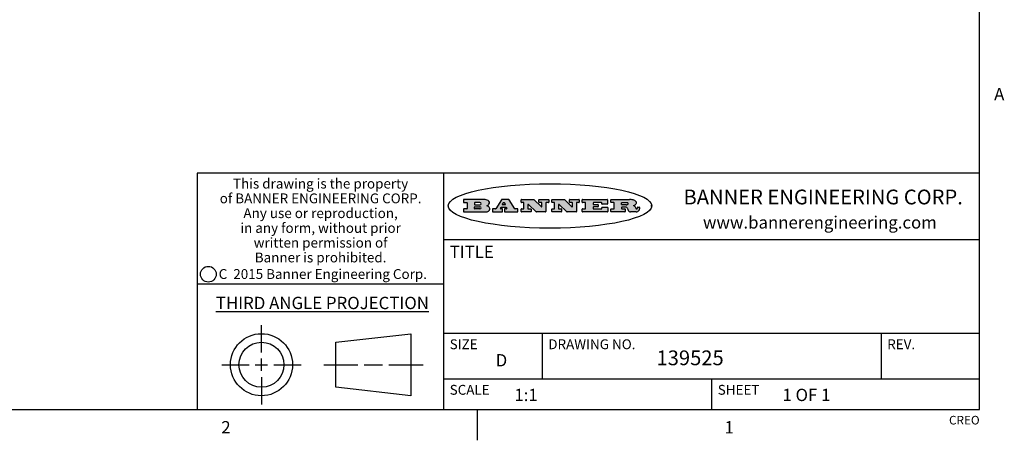
# Model space of a CAD drawing. Units: inches. Extents: x 0.5 to 33.6, y 0.5 to 21.6.
# Drawn here: x 25.6 to 33.6, y 0.5 to 3.9 of the extents above; entities that cross this region are included whole.
import ezdxf

# ---------------------------------------------------------------- set-up
doc = ezdxf.new("R2010")
doc.units = ezdxf.units.IN
doc.header["$LTSCALE"] = 1.87
doc.header["$MEASUREMENT"] = 0
doc.layers.get('0').update_dxf_attribs({"linetype": 'CONTINUOUS'})
doc.styles.add('TEXTSTYLE_2', font='txt', dxfattribs={"width": 0.8})
doc.styles.add('TEXTSTYLE_3', font='txt', dxfattribs={"width": 0.9})
doc.styles.add('TEXTSTYLE_4', font='txt', dxfattribs={"width": 0.85})
doc.styles.add('TEXTSTYLE_5', font='txt', dxfattribs={"width": 0.75})

msp = doc.modelspace()

# ---------------------------------------------------------------- hatches: boundary and pattern name
at = {"linetype": 'CONTINUOUS'}
h = msp.add_hatch(color=7, dxfattribs=at)
edge = h.paths.add_edge_path()
edge.add_arc((30.5195674723, 2.3254494505), 0.0173408616, 592.4713476722, 627.3381899440001, ccw=False)
edge.add_arc((30.5226660372, 2.3312997545), 0.0238935861, 569.8247607259, 595.1255079366999, ccw=False)
edge.add_arc((30.5425475033, 2.3381486337), 0.044722495, 555.531588407, 564.7624440448, ccw=False)
edge.add_line((30.4994581408, 2.3261733089), (30.4976541398, 2.3322423123))
edge.add_arc((30.4592749426, 2.3224452318), 0.0396099176, 14.3201081283, 22.4984722084)
edge.add_arc((30.4820412509, 2.3314168585), 0.0151491919, 24.098260853, 63.0369451818)
edge.add_arc((30.4779865962, 2.323137238), 0.0243676582, 63.3666028271, 90.3937697637)
edge.add_line((30.4778191288, 2.3475043207), (30.4502121135, 2.3475043207))
edge.add_arc((30.4502121117, 2.3450293212), 0.0024749995, 89.9999571958, 180.0000428044)
edge.add_line((30.4477371122, 2.3450293194), (30.4477371122, 2.335330314))
edge.add_arc((30.4502121117, 2.3353303121), 0.0024749995, 179.9999571957, 270.0000428043)
edge.add_line((30.4502121135, 2.3328553126), (30.4748711272, 2.3328553126))
edge.add_arc((30.4748711291, 2.3303803131), 0.0024749995, 359.9999571957, 450.0000428042, ccw=False)
edge.add_line((30.4773461286, 2.3303803112), (30.4773461286, 2.3106023003))
edge.add_arc((30.4748711291, 2.3106022984), 0.0024749995, 269.9999571958, 360.0000428044, ccw=False)
edge.add_line((30.4748711272, 2.3081272989), (30.3613000642, 2.3081272989))
edge.add_arc((30.3613000624, 2.3106022984), 0.0024749995, 539.9999571957001, 630.0000428042999, ccw=False)
edge.add_line((30.3588250629, 2.3106023003), (30.3588250629, 2.3304023112))
edge.add_arc((30.3613000624, 2.3304023131), 0.0024749995, 449.9999571956, 540.0000428042, ccw=False)
edge.add_line((30.3613000642, 2.3328773126), (30.3840460768, 2.3328773126))
edge.add_arc((30.3840460787, 2.3353523121), 0.0024749995, -90.0000428044, 4.28042e-05)
edge.add_line((30.3865210782, 2.335352314), (30.3865210782, 2.3817073397))
edge.add_arc((30.3840460787, 2.3817073415), 0.0024749995, -4.28043e-05, 90.0000428042)
edge.add_line((30.3840460768, 2.3841823411), (30.3613000642, 2.3841823411))
edge.add_arc((30.3613000624, 2.3866573406), 0.0024749995, 539.9999571957001, 630.0000428042999, ccw=False)
edge.add_line((30.3588250629, 2.3866573424), (30.3588250629, 2.4064573534))
edge.add_arc((30.3613000624, 2.4064573553), 0.0024749995, 449.9999571956, 540.0000428042, ccw=False)
edge.add_line((30.3613000642, 2.4089323548), (30.5108811472, 2.4089323548))
edge.add_arc((30.5082178439, 2.2263934443), 0.1825583387, 439.8618509324, 449.1640948679, ccw=False)
edge.add_arc((30.5345221342, 2.3672169603), 0.039319019, 419.12020864149997, 441.4730239328, ccw=False)
edge.add_arc((30.5401815304, 2.3735516295), 0.0310192946, 394.7540871, 422.0879016178, ccw=False)
edge.add_arc((30.5518702816, 2.3821012306), 0.0165459396, 361.548452892, 393.5033152417, ccw=False)
edge.add_arc((30.5551668767, 2.3822696828), 0.0132462337, 331.1510006998, 361.205404301, ccw=False)
edge.add_arc((30.5441562204, 2.3889482705), 0.0261183659, 665.6373831893, 689.9727629745, ccw=False)
edge.add_arc((30.5138242828, 2.4321551202), 0.0789082104, 652.9061550709, 665.2574666259, ccw=False)
edge.add_arc((30.4901231168, 2.2555010151), 0.117346916, 418.61476917699997, 422.3737227606, ccw=False)
edge.add_arc((30.5380060695, 2.3336282752), 0.0257145923, 399.3804255939, 419.0361096173, ccw=False)
edge.add_arc((30.5368857139, 2.3335551921), 0.0266349791, 380.3630922153, 397.9727053099, ccw=False)
edge.add_arc((30.5189851722, 2.3263737837), 0.0459185159, 375.6740290068, 380.9917271228, ccw=False)
edge.add_arc((30.5775555073, 2.3420167666), 0.0147197649, 192.7054516565, 206.0594861022)
edge.add_arc((30.5690611702, 2.3378082802), 0.0052403997, 205.5232099488, 227.5054868079)
edge.add_arc((30.5673328709, 2.3359929075), 0.0027347709, 228.5117626738, 266.1485845755)
edge.add_line((30.5671491784, 2.3332643128), (30.568258179, 2.3332643128))
edge.add_arc((30.5681966244, 2.3465129721), 0.0132488022, 270.266200055, 281.2404888597)
edge.add_arc((30.5693908654, 2.3407762785), 0.0073895522, 280.8288201977, 305.0837508495)
edge.add_arc((30.5697920471, 2.3399254321), 0.0064647042, 306.5086174083, 340.2162360092)
edge.add_arc((30.5645908704, 2.3416694937), 0.0119498009, -19.2116138343, 1.1691452593)
edge.add_line((30.5765381836, 2.3419133176), (30.5765381836, 2.3445393191))
edge.add_arc((30.5790131831, 2.3445393209), 0.0024749995, 449.9999571958, 540.0000428042999, ccw=False)
edge.add_line((30.579013185, 2.3470143205), (30.5911231917, 2.3470143205))
edge.add_arc((30.5911231935, 2.3445393209), 0.0024749995, 359.9999571957, 450.0000428042, ccw=False)
edge.add_line((30.5935981931, 2.3445393191), (30.5935981931, 2.3329873127))
edge.add_arc((30.5760424965, 2.3330916303), 0.0175560065, 692.2279060967, 719.6595469939, ccw=False)
edge.add_arc((30.5667354857, 2.3379861357), 0.0280715479, 668.5071794988, 692.2400656899, ccw=False)
edge.add_arc((30.5597433003, 2.3455873536), 0.0383802683, 648.7656836787, 669.6104317088, ccw=False)
edge.add_arc((30.5654812677, 2.3280006042), 0.0198837666, 631.8586572977999, 649.4131338543, ccw=False)
edge.add_line((30.5661261778, 2.3081272989), (30.5187621516, 2.3081272989))
edge = h.paths.add_edge_path()
edge.add_arc((30.1291839337, 2.3106022984), 0.0024749995, 539.9999571957001, 630.0000428042999, ccw=False)
edge.add_line((30.1267089341, 2.3106023003), (30.1267089341, 2.3304023112))
edge.add_arc((30.1291839337, 2.3304023131), 0.0024749995, 449.9999571958, 540.0000428044, ccw=False)
edge.add_line((30.1291839355, 2.3328773126), (30.1531069488, 2.3328773126))
edge.add_arc((30.1531069506, 2.3353523121), 0.0024749995, -90.0000428044, 4.28042e-05)
edge.add_line((30.1555819501, 2.335352314), (30.1555819501, 2.3817073397))
edge.add_arc((30.1531069506, 2.3817073415), 0.0024749995, -4.28043e-05, 90.0000428043)
edge.add_line((30.1531069488, 2.3841823411), (30.1291839355, 2.3841823411))
edge.add_arc((30.1291839337, 2.3866573406), 0.0024749995, 539.9999571957001, 630.0000428042999, ccw=False)
edge.add_line((30.1267089341, 2.3866573424), (30.1267089341, 2.4064573534))
edge.add_arc((30.1291839337, 2.4064573553), 0.0024749995, 449.9999571958, 540.0000428044, ccw=False)
edge.add_line((30.1291839355, 2.4089323548), (30.3309770474, 2.4089323548))
edge.add_arc((30.3309770493, 2.4064573553), 0.0024749995, 359.9999571957, 450.0000428042, ccw=False)
edge.add_line((30.3334520488, 2.4064573534), (30.3334520488, 2.3734573351))
edge.add_arc((30.3309770493, 2.3734573333), 0.0024749995, 269.9999571957, 360.0000428042, ccw=False)
edge.add_line((30.3309770474, 2.3709823337), (30.2891130242, 2.3709823337))
edge.add_arc((30.2891130223, 2.3734573333), 0.0024749995, 539.9999571957001, 630.0000428042, ccw=False)
edge.add_line((30.2866380228, 2.3734573351), (30.2866380228, 2.3817073397))
edge.add_arc((30.2841630233, 2.3817073415), 0.0024749995, -4.28043e-05, 90.0000428042)
edge.add_line((30.2841630215, 2.3841823411), (30.2201229859, 2.3841823411))
edge.add_arc((30.2201229841, 2.3817073415), 0.0024749995, 89.9999571957, 180.0000428042)
edge.add_line((30.2176479846, 2.3817073397), (30.2176479846, 2.3701573333))
edge.add_arc((30.2201229841, 2.3701573314), 0.0024749995, 179.9999571957, 270.0000428042)
edge.add_line((30.2201229859, 2.3676823319), (30.2552900054, 2.3676823319))
edge.add_arc((30.2552900073, 2.3652073324), 0.0024749995, 359.9999571957, 450.0000428042, ccw=False)
edge.add_line((30.2577650068, 2.3652073305), (30.2577650068, 2.3518523231))
edge.add_arc((30.2552900073, 2.3518523213), 0.0024749995, 269.9999571956, 360.0000428042, ccw=False)
edge.add_line((30.2552900054, 2.3493773218), (30.2201229859, 2.3493773218))
edge.add_arc((30.2201229841, 2.3469023222), 0.0024749995, 89.9999571957, 180.0000428042)
edge.add_line((30.2176479846, 2.3469023204), (30.2176479846, 2.335352314))
edge.add_arc((30.2201229841, 2.3353523121), 0.0024749995, 179.9999571957, 270.0000428042)
edge.add_line((30.2201229859, 2.3328773126), (30.285127022, 2.3328773126))
edge.add_arc((30.2851270238, 2.3353523121), 0.0024749995, -90.0000428043, 4.28043e-05)
edge.add_line((30.2876020234, 2.335352314), (30.2876020234, 2.3436023186))
edge.add_arc((30.2900770229, 2.3436023204), 0.0024749995, 449.9999571956, 540.0000428042, ccw=False)
edge.add_line((30.2900770247, 2.3460773199), (30.3323960482, 2.3460773199))
edge.add_arc((30.33239605, 2.3436023204), 0.0024749995, 359.9999571957, 450.0000428043, ccw=False)
edge.add_line((30.3348710496, 2.3436023186), (30.3348710496, 2.3106023003))
edge.add_arc((30.33239605, 2.3106022984), 0.0024749995, 269.9999571956, 360.0000428042, ccw=False)
edge.add_line((30.3323960482, 2.3081272989), (30.1291839355, 2.3081272989))
edge = h.paths.add_edge_path()
edge.add_arc((30.0045047316, 2.3106014667), 0.0024741678, 586.3477981898, 630.0031206038, ccw=False)
edge.add_line((30.0027968654, 2.3088112993), (29.9395168303, 2.3691893327))
edge.add_arc((29.9378081294, 2.367398395), 0.0024753014, 46.3461263058, 180.0014637321)
edge.add_line((29.935332828, 2.3673983318), (29.935332828, 2.335352314))
edge.add_arc((29.9378078275, 2.3353523121), 0.0024749995, 179.9999571957, 270.0000428043)
edge.add_line((29.9378078294, 2.3328773126), (29.9581248406, 2.3328773126))
edge.add_arc((29.9581248425, 2.3304023131), 0.0024749995, 359.9999571957, 450.0000428043, ccw=False)
edge.add_line((29.960599842, 2.3304023112), (29.960599842, 2.3106023003))
edge.add_arc((29.9581248425, 2.3106022984), 0.0024749995, 269.9999571957, 360.0000428043, ccw=False)
edge.add_line((29.9581248406, 2.3081272989), (29.8824607987, 2.3081272989))
edge.add_arc((29.8824607968, 2.3106022984), 0.0024749995, 539.9999571957001, 630.0000428042, ccw=False)
edge.add_line((29.8799857973, 2.3106023003), (29.8799857973, 2.3304023112))
edge.add_arc((29.8824607968, 2.3304023131), 0.0024749995, 449.9999571957, 540.0000428042, ccw=False)
edge.add_line((29.8824607987, 2.3328773126), (29.901106809, 2.3328773126))
edge.add_arc((29.9011068109, 2.3353523121), 0.0024749995, -90.0000428042, 4.28043e-05)
edge.add_line((29.9035818104, 2.335352314), (29.9035818104, 2.3817073397))
edge.add_arc((29.9011068109, 2.3817073415), 0.0024749995, -4.28043e-05, 90.0000428042)
edge.add_line((29.901106809, 2.3841823411), (29.8824607987, 2.3841823411))
edge.add_arc((29.8824607968, 2.3866573406), 0.0024749995, 539.9999571957001, 630.0000428042, ccw=False)
edge.add_line((29.8799857973, 2.3866573424), (29.8799857973, 2.4064573534))
edge.add_arc((29.8824607968, 2.4064573553), 0.0024749995, 449.9999571957, 540.0000428042, ccw=False)
edge.add_line((29.8824607987, 2.4089323548), (29.9829188544, 2.4089323548))
edge.add_arc((29.9829189891, 2.406458187), 0.0024741678, 406.3477981898, 450.00312060379997, ccw=False)
edge.add_line((29.9846268553, 2.4082483544), (30.0446598886, 2.3509683226))
edge.add_arc((30.0463685896, 2.3527592604), 0.0024753014, -133.6538736941, 0.0014637321)
edge.add_line((30.048843891, 2.3527593236), (30.048843891, 2.3817073397))
edge.add_arc((30.0463688914, 2.3817073415), 0.0024749995, -4.28043e-05, 90.0000428042)
edge.add_line((30.0463688896, 2.3841823411), (30.0275928792, 2.3841823411))
edge.add_arc((30.0275928773, 2.3866573406), 0.0024749995, 539.9999571957001, 630.0000428042999, ccw=False)
edge.add_line((30.0251178778, 2.3866573424), (30.0251178778, 2.4064573534))
edge.add_arc((30.0275928773, 2.4064573553), 0.0024749995, 449.9999571958, 540.0000428044, ccw=False)
edge.add_line((30.0275928792, 2.4089323548), (30.1015939202, 2.4089323548))
edge.add_arc((30.1015939221, 2.4064573553), 0.0024749995, 359.9999571957, 450.0000428043, ccw=False)
edge.add_line((30.1040689216, 2.4064573534), (30.1040689216, 2.3866573424))
edge.add_arc((30.1015939221, 2.3866573406), 0.0024749995, 269.9999571956, 360.0000428042, ccw=False)
edge.add_line((30.1015939202, 2.3841823411), (30.0836609103, 2.3841823411))
edge.add_arc((30.0836609084, 2.3817073415), 0.0024749995, 89.9999571957, 180.0000428042)
edge.add_line((30.0811859089, 2.3817073397), (30.0811859089, 2.3106023003))
edge.add_arc((30.0787109094, 2.3106022984), 0.0024749995, 269.9999571958, 360.0000428043, ccw=False)
edge.add_line((30.0787109075, 2.3081272989), (30.0045048664, 2.3081272989))
edge = h.paths.add_edge_path()
edge.add_arc((29.7562520939, 2.310602715), 0.0024754162, 586.3593695814, 630.0146919952999, ccw=False)
edge.add_line((29.7545437277, 2.3088112993), (29.6912636927, 2.3691893327))
edge.add_arc((29.6895549917, 2.367398395), 0.0024753014, 46.3461263059, 180.0014637321)
edge.add_line((29.6870796903, 2.3673983318), (29.6870796903, 2.335352314))
edge.add_arc((29.6895546899, 2.3353523121), 0.0024749995, 179.9999571957, 270.0000428042)
edge.add_line((29.6895546917, 2.3328773126), (29.709871703, 2.3328773126))
edge.add_arc((29.7098717048, 2.3304023131), 0.0024749995, 359.9999571957, 450.0000428042, ccw=False)
edge.add_line((29.7123467043, 2.3304023112), (29.7123467043, 2.3106023003))
edge.add_arc((29.7098717048, 2.3106022984), 0.0024749995, 269.9999571957, 360.0000428042, ccw=False)
edge.add_line((29.709871703, 2.3081272989), (29.634207661, 2.3081272989))
edge.add_arc((29.6342076592, 2.3106022984), 0.0024749995, 539.9999571957001, 630.0000428042, ccw=False)
edge.add_line((29.6317326596, 2.3106023003), (29.6317326596, 2.3304023112))
edge.add_arc((29.6342076592, 2.3304023131), 0.0024749995, 449.9999571958, 540.0000428042999, ccw=False)
edge.add_line((29.634207661, 2.3328773126), (29.6528546714, 2.3328773126))
edge.add_arc((29.6528546732, 2.3353523121), 0.0024749995, -90.0000428043, 4.28042e-05)
edge.add_line((29.6553296727, 2.335352314), (29.6553296727, 2.3817073397))
edge.add_arc((29.6528546732, 2.3817073415), 0.0024749995, -4.28043e-05, 90.0000428042)
edge.add_line((29.6528546714, 2.3841823411), (29.634207661, 2.3841823411))
edge.add_arc((29.6342076592, 2.3866573406), 0.0024749995, 539.9999571957001, 630.0000428042, ccw=False)
edge.add_line((29.6317326596, 2.3866573424), (29.6317326596, 2.4064573534))
edge.add_arc((29.6342076592, 2.4064573553), 0.0024749995, 449.9999571958, 540.0000428042999, ccw=False)
edge.add_line((29.634207661, 2.4089323548), (29.7346657167, 2.4089323548))
edge.add_arc((29.7346658515, 2.406458187), 0.0024741678, 406.3477981899, 450.0031206039, ccw=False)
edge.add_line((29.7363737177, 2.4082483544), (29.796406751, 2.3509683226))
edge.add_arc((29.7981154519, 2.3527592604), 0.0024753014, -133.6538736941, 0.0014637321)
edge.add_line((29.8005907533, 2.3527593236), (29.8005907533, 2.3817073397))
edge.add_arc((29.7981157538, 2.3817073415), 0.0024749995, -4.28043e-05, 90.0000428042)
edge.add_line((29.7981157519, 2.3841823411), (29.7793397415, 2.3841823411))
edge.add_arc((29.7793397396, 2.3866573406), 0.0024749995, 539.9999571957001, 630.0000428042, ccw=False)
edge.add_line((29.7768647401, 2.3866573424), (29.7768647401, 2.4064573534))
edge.add_arc((29.7793397396, 2.4064573553), 0.0024749995, 449.9999571957, 540.0000428042, ccw=False)
edge.add_line((29.7793397415, 2.4089323548), (29.8533407825, 2.4089323548))
edge.add_arc((29.8533407844, 2.4064573553), 0.0024749995, 359.9999571957, 450.0000428042, ccw=False)
edge.add_line((29.8558157839, 2.4064573534), (29.8558157839, 2.3866573424))
edge.add_arc((29.8533407844, 2.3866573406), 0.0024749995, 269.9999571958, 360.0000428044, ccw=False)
edge.add_line((29.8533407825, 2.3841823411), (29.8354077726, 2.3841823411))
edge.add_arc((29.8354077707, 2.3817073415), 0.0024749995, 89.9999571956, 180.0000428042)
edge.add_line((29.8329327712, 2.3817073397), (29.8329327712, 2.3106023003))
edge.add_arc((29.8304577717, 2.3106022984), 0.0024749995, 269.9999571956, 360.0000428042, ccw=False)
edge.add_line((29.8304577698, 2.3081272989), (29.7562527287, 2.3081272989))
edge = h.paths.add_edge_path()
edge.add_arc((29.3410971553, 2.3565347507), 0.048483885, 273.21763719, 303.0749121182)
edge.add_arc((29.3559365494, 2.3337671418), 0.0213072145, 303.0488228549, 355.7263138674)
edge.add_arc((29.36187305, 2.3337763321), 0.0153945295, -5.9545451176, 5.1878013979)
edge.add_arc((29.3550433609, 2.3335878142), 0.0222174455, 4.0793399388, 69.834329283)
edge.add_line((29.3627025104, 2.3544433246), (29.3526515049, 2.3579923265))
edge.add_line((29.3526515049, 2.3579923265), (29.3608915094, 2.3627683292))
edge.add_arc((29.339026127, 2.3995952208), 0.0428289026, 300.6990502959, 319.0591802498)
edge.add_arc((29.3590547239, 2.3834668674), 0.0171568255, -44.0854875755, 16.0049121282)
edge.add_arc((29.3541031117, 2.3801132029), 0.0229166529, 20.6563876465, 62.3316896973)
edge.add_arc((29.3334409881, 2.347184638), 0.061747717, 59.5385584989, 90.0050977555)
edge.add_line((29.3334354942, 2.4089323548), (29.1673724021, 2.4089323548))
edge.add_arc((29.1673724003, 2.4064573553), 0.0024749995, 89.9999571958, 180.0000428044)
edge.add_line((29.1648974007, 2.4064573534), (29.1648974007, 2.3866573424))
edge.add_arc((29.1673724003, 2.3866573406), 0.0024749995, 179.9999571957, 270.0000428042)
edge.add_line((29.1673724021, 2.3841823411), (29.1913144154, 2.3841823411))
edge.add_arc((29.1913144172, 2.3817073415), 0.0024749995, 359.9999571957, 450.0000428042, ccw=False)
edge.add_line((29.1937894168, 2.3817073397), (29.1937894168, 2.335352314))
edge.add_arc((29.1913144172, 2.3353523121), 0.0024749995, 269.9999571957, 360.0000428042, ccw=False)
edge.add_line((29.1913144154, 2.3328773126), (29.1673724021, 2.3328773126))
edge.add_arc((29.1673724003, 2.3304023131), 0.0024749995, 89.9999571958, 180.0000428044)
edge.add_line((29.1648974007, 2.3304023112), (29.1648974007, 2.3106023003))
edge.add_arc((29.1673724003, 2.3106022984), 0.0024749995, 179.9999571957, 270.0000428042)
edge.add_line((29.1673724021, 2.3081272989), (29.3438185, 2.3081272989))
edge = h.paths.add_edge_path()
edge.add_arc((29.4787315766, 2.3106022984), 0.0024749995, -90.0000428042, 4.28044e-05)
edge.add_line((29.4812065762, 2.3106023003), (29.4812065762, 2.3304023112))
edge.add_arc((29.4787315766, 2.3304023131), 0.0024749995, -4.28043e-05, 90.0000428042)
edge.add_line((29.4787315748, 2.3328773126), (29.4674485685, 2.3328773126))
edge.add_arc((29.4674484592, 2.3353523527), 0.0024750401, 507.606325801, 630.0025305754, ccw=False)
edge.add_line((29.4653585674, 2.3366783147), (29.4708745704, 2.3453723195))
edge.add_arc((29.4729645013, 2.3440461199), 0.0024752003, 449.998372645, 507.602165307, ccw=False)
edge.add_line((29.4729645716, 2.3465213202), (29.5078425909, 2.3465213202))
edge.add_arc((29.5078420513, 2.34404586), 0.0024754602, 392.8959418574, 449.9875097203, ccw=False)
edge.add_line((29.5099205921, 2.3453903196), (29.5155465952, 2.3366973147))
edge.add_arc((29.5134685729, 2.3353525197), 0.0024752071, 270.0004896793, 392.9089806819, ccw=False)
edge.add_line((29.5134685941, 2.3328773126), (29.499017586, 2.3328773126))
edge.add_arc((29.4990175842, 2.3304023131), 0.0024749995, 89.9999571958, 180.0000428043)
edge.add_line((29.4965425847, 2.3304023112), (29.4965425847, 2.3106023003))
edge.add_arc((29.4990175842, 2.3106022984), 0.0024749995, 179.9999571957, 270.0000428042)
edge.add_line((29.499017586, 2.3081272989), (29.6042986444, 2.3081272989))
edge.add_arc((29.6042986463, 2.3106022984), 0.0024749995, -90.0000428042, 4.28043e-05)
edge.add_line((29.6067736458, 2.3106023003), (29.6067736458, 2.3304023112))
edge.add_arc((29.6042986463, 2.3304023131), 0.0024749995, -4.28043e-05, 90.0000428042)
edge.add_line((29.6042986444, 2.3328773126), (29.5842826333, 2.3328773126))
edge.add_arc((29.5842827538, 2.3353513536), 0.002474041, 572.9056413127, 629.9972091756, ccw=False)
edge.add_line((29.5822056322, 2.3340073132), (29.5344496057, 2.4078023542))
edge.add_arc((29.532371984, 2.4064573946), 0.0024749602, 32.9172174468, 90.0087853097)
edge.add_line((29.5323716045, 2.4089323548), (29.4751965728, 2.4089323548))
edge.add_arc((29.4751965025, 2.4064571545), 0.0024752003, 89.998372645, 147.602165307)
edge.add_line((29.4731065717, 2.4077833542), (29.4263065457, 2.3340263132))
edge.add_arc((29.4242166149, 2.3353525129), 0.0024752003, 629.9983726451001, 687.6021653071, ccw=False)
edge.add_line((29.4242165446, 2.3328773126), (29.4013555319, 2.3328773126))
edge.add_arc((29.40135553, 2.3304023131), 0.0024749995, 89.9999571957, 180.0000428042)
edge.add_line((29.3988805305, 2.3304023112), (29.3988805305, 2.3106023003))
edge.add_arc((29.40135553, 2.3106022984), 0.0024749995, 179.9999571957, 270.0000428042)
edge.add_line((29.4013555319, 2.3081272989), (29.4787315748, 2.3081272989))
edge = h.paths.add_edge_path()
edge.add_arc((29.2567774499, 2.3353523121), 0.0024749995, 539.9999571957001, 630.0000428042999, ccw=False)
edge.add_line((29.2543024503, 2.335352314), (29.2543024503, 2.3477273208))
edge.add_arc((29.2567774499, 2.3477273227), 0.0024749995, 449.9999571956, 540.0000428042, ccw=False)
edge.add_line((29.2567774517, 2.3502023222), (29.2981404746, 2.3502023222))
edge.add_arc((29.2981404746, 2.3415398174), 0.0086625048, 270, 450, ccw=False)
edge.add_line((29.2981404746, 2.3328773126), (29.2567774517, 2.3328773126))
edge = h.paths.add_edge_path()
edge.add_arc((30.4502121117, 2.3689823308), 0.0024749995, 539.9999571957001, 630.0000428042999, ccw=False)
edge.add_line((30.4477371122, 2.3689823326), (30.4477371122, 2.3817073397))
edge.add_arc((30.4502121117, 2.3817073415), 0.0024749995, 449.9999571958, 540.0000428044, ccw=False)
edge.add_line((30.4502121135, 2.3841823411), (30.4870131339, 2.3841823411))
edge.add_arc((30.4854682464, 2.3557278621), 0.0284963867, 430.38349179479997, 446.8922743861, ccw=False)
edge.add_arc((30.4903278565, 2.368769595), 0.0145814632, 414.6746025112, 431.16605731239997, ccw=False)
edge.add_arc((30.4954573475, 2.3756235202), 0.0060275915, 380.9055592135, 416.7851676243, ccw=False)
edge.add_arc((30.4967579063, 2.3762838024), 0.0045795888, 355.6235353944, 378.9942678268, ccw=False)
edge.add_arc((30.495551096, 2.3765775787), 0.0058087709, 678.8515287446, 713.6422345323, ccw=False)
edge.add_arc((30.4913804799, 2.3798114865), 0.0110815393, 666.758405961, 680.4502234234001, ccw=False)
edge.add_arc((30.4857512889, 2.387552315), 0.0206523367, 649.6883413472, 666.4184925495999, ccw=False)
edge.add_arc((30.4838237832, 2.3919459623), 0.0254407115, 630.7327484175, 650.441894219, ccw=False)
edge.add_line((30.4841491324, 2.3665073313), (30.4502121135, 2.3665073313))
edge = h.paths.add_edge_path()
edge.add_arc((29.2981404746, 2.3755198363), 0.0086625048, -90, 90)
edge.add_line((29.2981404746, 2.3841823411), (29.2567774517, 2.3841823411))
edge.add_arc((29.2567774499, 2.3817073415), 0.0024749995, 89.9999571956, 180.0000428042)
edge.add_line((29.2543024503, 2.3817073397), (29.2543024503, 2.3693323328))
edge.add_arc((29.2567774499, 2.369332331), 0.0024749995, 179.9999571957, 270.0000428043)
edge.add_line((29.2567774517, 2.3668573315), (29.2981404746, 2.3668573315))
edge = h.paths.add_edge_path()
edge.add_arc((29.5020375666, 2.3699465389), 0.0024752071, -89.9995103207, 32.9089806817)
edge.add_line((29.5041155889, 2.3712913339), (29.4968565848, 2.3825073401))
edge.add_arc((29.494778044, 2.3811628806), 0.0024754602, 32.8959418574, 89.9875097203)
edge.add_line((29.4947785837, 2.3836383408), (29.4885975803, 2.3836383408))
edge.add_arc((29.48859751, 2.3811631405), 0.0024752003, 89.9983726451, 147.6021653071)
edge.add_line((29.4865075791, 2.3824893401), (29.4793905752, 2.3712723339))
edge.add_arc((29.481480467, 2.3699463719), 0.0024750401, 147.6063258012, 270.0025305754)
edge.add_line((29.4814805763, 2.3674713318), (29.5020375877, 2.3674713318))
edge = h.paths.add_edge_path()
edge.add_ellipse((29.8665327899, 2.3572783261), major_axis=(-0.8250004575, 0), ratio=0.218572, start_angle=0, end_angle=-0)

# ---------------------------------------------------------------- linework, layer by layer
at = {"color": 7, "linetype": 'CONTINUOUS'}
for p, q in [((33.3519788796, 0.703495704), (33.3519788796, 21.3366775222)), ((33.3524539446, 2.623495704), (27.0024539446, 2.623495704)), ((27.0024539446, 2.623495704), (27.0024539446, 0.703495704)), ((29.0024539446, 2.623495704), (29.0024539446, 0.703495704)), ((29.1648974007, 2.4064573534), (29.1648974007, 2.3866573424)), ((29.3334354942, 2.4089323548), (29.1673724021, 2.4089323548)), ((29.4731065717, 2.4077833542), (29.4263065457, 2.3340263132)), ((29.5323716045, 2.4089323548), (29.4751965728, 2.4089323548)), ((29.5822056322, 2.3340073132), (29.5344496057, 2.4078023542)), ((29.6317326596, 2.3866573424), (29.6317326596, 2.4064573534)), ((29.634207661, 2.4089323548), (29.7346657167, 2.4089323548)), ((29.7363737177, 2.4082483544), (29.796406751, 2.3509683226)), ((29.7768647401, 2.3866573424), (29.7768647401, 2.4064573534)), ((29.7793397415, 2.4089323548), (29.8533407825, 2.4089323548)), ((29.8558157839, 2.4064573534), (29.8558157839, 2.3866573424)), ((29.8799857973, 2.3866573424), (29.8799857973, 2.4064573534)), ((29.8824607987, 2.4089323548), (29.9829188544, 2.4089323548)), ((29.9846268553, 2.4082483544), (30.0446598886, 2.3509683226)), ((30.0251178778, 2.3866573424), (30.0251178778, 2.4064573534)), ((30.0275928792, 2.4089323548), (30.1015939202, 2.4089323548)), ((30.1040689216, 2.4064573534), (30.1040689216, 2.3866573424)), ((30.1267089341, 2.3866573424), (30.1267089341, 2.4064573534)), ((30.1291839355, 2.4089323548), (30.3309770474, 2.4089323548)), ((30.3334520488, 2.4064573534), (30.3334520488, 2.3734573351)), ((30.3588250629, 2.3866573424), (30.3588250629, 2.4064573534)), ((30.3613000642, 2.4089323548), (30.5108811472, 2.4089323548)), ((29.1648974007, 2.3304023112), (29.1648974007, 2.3106023003)), ((29.1673724021, 2.3841823411), (29.1913144154, 2.3841823411)), ((29.1913144154, 2.3328773126), (29.1673724021, 2.3328773126)), ((29.1937894168, 2.3817073397), (29.1937894168, 2.335352314)), ((29.2543024503, 2.3817073397), (29.2543024503, 2.3693323328)), ((29.2543024503, 2.335352314), (29.2543024503, 2.3477273208)), ((29.2981404746, 2.3841823411), (29.2567774517, 2.3841823411)), ((29.2567774517, 2.3668573315), (29.2981404746, 2.3668573315)), ((29.2567774517, 2.3502023222), (29.2981404746, 2.3502023222)), ((29.2981404746, 2.3328773126), (29.2567774517, 2.3328773126)), ((29.3526515049, 2.3579923265), (29.3608915094, 2.3627683292)), ((29.3627025104, 2.3544433246), (29.3526515049, 2.3579923265)), ((29.3988805305, 2.3304023112), (29.3988805305, 2.3106023003)), ((29.4242165446, 2.3328773126), (29.4013555319, 2.3328773126)), ((29.4653585674, 2.3366783147), (29.4708745704, 2.3453723195)), ((29.4787315748, 2.3328773126), (29.4674485685, 2.3328773126)), ((29.4729645716, 2.3465213202), (29.5078425909, 2.3465213202)), ((29.4865075791, 2.3824893401), (29.4793905752, 2.3712723339)), ((29.4812065762, 2.3106023003), (29.4812065762, 2.3304023112)), ((29.4814805763, 2.3674713318), (29.5020375877, 2.3674713318)), ((29.4947785837, 2.3836383408), (29.4885975803, 2.3836383408)), ((29.4965425847, 2.3304023112), (29.4965425847, 2.3106023003)), ((29.5041155889, 2.3712913339), (29.4968565848, 2.3825073401)), ((29.5134685941, 2.3328773126), (29.499017586, 2.3328773126)), ((29.5099205921, 2.3453903196), (29.5155465952, 2.3366973147)), ((29.6042986444, 2.3328773126), (29.5842826333, 2.3328773126)), ((29.6067736458, 2.3106023003), (29.6067736458, 2.3304023112)), ((29.6317326596, 2.3106023003), (29.6317326596, 2.3304023112)), ((29.6528546714, 2.3841823411), (29.634207661, 2.3841823411)), ((29.634207661, 2.3328773126), (29.6528546714, 2.3328773126)), ((29.6553296727, 2.335352314), (29.6553296727, 2.3817073397)), ((29.6870796903, 2.3673983318), (29.6870796903, 2.335352314)), ((29.6895546917, 2.3328773126), (29.709871703, 2.3328773126)), ((29.7545437277, 2.3088112993), (29.6912636927, 2.3691893327)), ((29.7123467043, 2.3304023112), (29.7123467043, 2.3106023003)), ((29.7981157519, 2.3841823411), (29.7793397415, 2.3841823411)), ((29.8005907533, 2.3527593236), (29.8005907533, 2.3817073397)), ((29.8329327712, 2.3817073397), (29.8329327712, 2.3106023003)), ((29.8533407825, 2.3841823411), (29.8354077726, 2.3841823411)), ((29.8799857973, 2.3106023003), (29.8799857973, 2.3304023112)), ((29.901106809, 2.3841823411), (29.8824607987, 2.3841823411)), ((29.8824607987, 2.3328773126), (29.901106809, 2.3328773126)), ((29.9035818104, 2.335352314), (29.9035818104, 2.3817073397)), ((29.935332828, 2.3673983318), (29.935332828, 2.335352314)), ((29.9378078294, 2.3328773126), (29.9581248406, 2.3328773126)), ((30.0027968654, 2.3088112993), (29.9395168303, 2.3691893327)), ((29.960599842, 2.3304023112), (29.960599842, 2.3106023003)), ((30.0463688896, 2.3841823411), (30.0275928792, 2.3841823411)), ((30.048843891, 2.3527593236), (30.048843891, 2.3817073397)), ((30.0811859089, 2.3817073397), (30.0811859089, 2.3106023003)), ((30.1015939202, 2.3841823411), (30.0836609103, 2.3841823411)), ((30.1267089341, 2.3106023003), (30.1267089341, 2.3304023112)), ((30.1531069488, 2.3841823411), (30.1291839355, 2.3841823411)), ((30.1291839355, 2.3328773126), (30.1531069488, 2.3328773126)), ((30.1555819501, 2.335352314), (30.1555819501, 2.3817073397)), ((30.2176479846, 2.3817073397), (30.2176479846, 2.3701573333)), ((30.2176479846, 2.3469023204), (30.2176479846, 2.335352314)), ((30.2841630215, 2.3841823411), (30.2201229859, 2.3841823411)), ((30.2201229859, 2.3676823319), (30.2552900054, 2.3676823319)), ((30.2552900054, 2.3493773218), (30.2201229859, 2.3493773218)), ((30.2201229859, 2.3328773126), (30.285127022, 2.3328773126)), ((30.2577650068, 2.3652073305), (30.2577650068, 2.3518523231)), ((30.2866380228, 2.3734573351), (30.2866380228, 2.3817073397)), ((30.2876020234, 2.335352314), (30.2876020234, 2.3436023186)), ((30.3309770474, 2.3709823337), (30.2891130242, 2.3709823337)), ((30.2900770247, 2.3460773199), (30.3323960482, 2.3460773199)), ((30.3348710496, 2.3436023186), (30.3348710496, 2.3106023003)), ((30.3588250629, 2.3106023003), (30.3588250629, 2.3304023112)), ((30.3840460768, 2.3841823411), (30.3613000642, 2.3841823411)), ((30.3613000642, 2.3328773126), (30.3840460768, 2.3328773126)), ((30.3865210782, 2.335352314), (30.3865210782, 2.3817073397)), ((30.4477371122, 2.3689823326), (30.4477371122, 2.3817073397)), ((30.4477371122, 2.3450293194), (30.4477371122, 2.335330314)), ((30.4502121135, 2.3841823411), (30.4870131339, 2.3841823411)), ((30.4841491324, 2.3665073313), (30.4502121135, 2.3665073313)), ((30.4778191288, 2.3475043207), (30.4502121135, 2.3475043207)), ((30.4502121135, 2.3328553126), (30.4748711272, 2.3328553126)), ((30.4773461286, 2.3303803112), (30.4773461286, 2.3106023003)), ((30.4994581408, 2.3261733089), (30.4976541398, 2.3322423123)), ((30.5671491784, 2.3332643128), (30.568258179, 2.3332643128)), ((30.5765381836, 2.3419133176), (30.5765381836, 2.3445393191)), ((30.579013185, 2.3470143205), (30.5911231917, 2.3470143205)), ((30.5935981931, 2.3445393191), (30.5935981931, 2.3329873127)), ((30.690554488, 2.3519697229), (30.690554488, 2.3625869294)), ((29.1673724021, 2.3081272989), (29.3438185, 2.3081272989)), ((29.4013555319, 2.3081272989), (29.4787315748, 2.3081272989)), ((29.499017586, 2.3081272989), (29.6042986444, 2.3081272989)), ((29.709871703, 2.3081272989), (29.634207661, 2.3081272989)), ((29.8304577698, 2.3081272989), (29.7562527287, 2.3081272989)), ((29.9581248406, 2.3081272989), (29.8824607987, 2.3081272989)), ((30.0787109075, 2.3081272989), (30.0045048664, 2.3081272989)), ((30.3323960482, 2.3081272989), (30.1291839355, 2.3081272989)), ((30.4748711272, 2.3081272989), (30.3613000642, 2.3081272989)), ((30.5661261778, 2.3081272989), (30.5187621516, 2.3081272989)), ((29.0024539446, 2.083495704), (33.3524539446, 2.083495704)), ((27.0024539446, 1.723495704), (29.0024539446, 1.723495704)), ((27.5254366922, 1.1674889563), (27.5254366922, 1.3895799563)), ((28.1301066922, 1.2501869563), (28.7364976922, 1.3195799563)), ((28.7364976922, 1.3195799563), (28.7364976922, 0.8153979563)), ((29.0024539446, 1.323495704), (33.3524539446, 1.323495704)), ((29.8024539446, 1.323495704), (29.8024539446, 0.953495704)), ((32.5524539446, 1.323495704), (32.5524539446, 0.953495704)), ((28.1301066922, 0.8847909563), (28.1301066922, 1.2501869563)), ((27.2033456922, 1.0674889563), (27.4254366922, 1.0674889563)), ((27.4754366922, 1.0674889563), (27.5754366922, 1.0674889563)), ((27.5254366922, 1.0174889563), (27.5254366922, 1.1174889563)), ((27.6254366922, 1.0674889563), (27.8475276922, 1.0674889563)), ((28.0301066922, 1.0674889563), (28.3082586922, 1.0674889563)), ((28.3582586922, 1.0674889563), (28.5083446922, 1.0674889563)), ((28.5583446922, 1.0674889563), (28.8364976922, 1.0674889563)), ((27.5254366922, 0.9674889563), (27.5254366922, 0.7453979563)), ((28.7364976922, 0.8153979563), (28.1301066922, 0.8847909563)), ((29.0024539446, 0.953495704), (33.3524539446, 0.953495704)), ((31.1774539446, 0.953495704), (31.1774539446, 0.703495704)), ((0.7364933212, 0.703495704), (33.3519788796, 0.703495704)), ((29.2763246158, 0.7031465965), (29.2763246158, 0.4531465965))]:
    msp.add_line(p, q, dxfattribs=at)
for centre, radius in [((27.0942092, 1.8024187226), 0.0638444824), ((27.5254366922, 1.0674889563), 0.252091), ((27.5254366922, 1.0674889563), 0.182698)]:
    msp.add_circle(centre, radius, dxfattribs=at)
for centre, radius, start, end in [((29.1673724003, 2.4064573553), 0.0024749995, 89.9999571958, 180.0000428044), ((29.3334409881, 2.347184638), 0.061747717, 59.5385584989, 90.0050977555), ((29.3541031117, 2.3801132029), 0.0229166529, 20.6563876465, 62.3316896973), ((29.4751965025, 2.4064571545), 0.0024752003, 89.998372645, 147.602165307), ((29.532371984, 2.4064573946), 0.0024749602, 32.9172174468, 90.0087853097), ((29.6342076592, 2.4064573553), 0.0024749995, 89.9999571957, 180.0000428043), ((29.7346658515, 2.406458187), 0.0024741678, 46.3477981899, 90.0031206039), ((29.7793397396, 2.4064573553), 0.0024749995, 89.9999571957, 180.0000428042), ((29.8533407844, 2.4064573553), 0.0024749995, 359.9999571957, 90.0000428043), ((29.8824607968, 2.4064573553), 0.0024749995, 89.9999571957, 180.0000428042), ((29.9829189891, 2.406458187), 0.0024741678, 46.3477981898, 90.0031206038), ((30.0275928773, 2.4064573553), 0.0024749995, 89.9999571958, 180.0000428044), ((30.1015939221, 2.4064573553), 0.0024749995, 359.9999571957, 90.0000428043), ((30.1291839337, 2.4064573553), 0.0024749995, 89.9999571958, 180.0000428044), ((30.3309770493, 2.4064573553), 0.0024749995, 359.9999571957, 90.0000428043), ((30.3613000624, 2.4064573553), 0.0024749995, 89.9999571957, 180.0000428042), ((30.5082178439, 2.2263934443), 0.1825583387, 79.8618509324, 89.1640948679), ((30.5345221342, 2.3672169603), 0.039319019, 59.1202086415, 81.4730239328), ((30.5401815304, 2.3735516295), 0.0310192946, 34.7540871, 62.0879016178), ((29.1673724003, 2.3866573406), 0.0024749995, 179.9999571957, 270.0000428043), ((29.1673724003, 2.3304023131), 0.0024749995, 89.9999571958, 180.0000428044), ((29.1913144172, 2.3817073415), 0.0024749995, 359.9999571957, 90.0000428043), ((29.1913144172, 2.3353523121), 0.0024749995, 269.9999571957, 4.28042e-05), ((29.2567774499, 2.3817073415), 0.0024749995, 89.9999571957, 180.0000428042), ((29.2567774499, 2.369332331), 0.0024749995, 179.9999571957, 270.0000428043), ((29.2567774499, 2.3477273227), 0.0024749995, 89.9999571957, 180.0000428042), ((29.2567774499, 2.3353523121), 0.0024749995, 179.9999571957, 270.0000428043), ((29.2981404746, 2.3755198363), 0.0086625048, 270, 90), ((29.2981404746, 2.3415398174), 0.0086625048, 270, 90), ((29.339026127, 2.3995952208), 0.0428289026, 300.6990502959, 319.0591802498), ((29.3550433609, 2.3335878142), 0.0222174455, 4.0793399388, 69.834329283), ((29.3559365494, 2.3337671418), 0.0213072145, 303.0488228549, 355.7263138674), ((29.3590547239, 2.3834668674), 0.0171568255, 315.9145124245, 16.0049121282), ((29.36187305, 2.3337763321), 0.0153945295, 354.0454548824, 5.1878013979), ((29.40135553, 2.3304023131), 0.0024749995, 89.9999571957, 180.0000428042), ((29.4242166149, 2.3353525129), 0.0024752003, 269.9983726451, 327.6021653071), ((29.4674484592, 2.3353523527), 0.0024750401, 147.6063258011, 270.0025305753), ((29.4729645013, 2.3440461199), 0.0024752003, 89.998372645, 147.602165307), ((29.4787315766, 2.3304023131), 0.0024749995, 359.9999571957, 90.0000428043), ((29.481480467, 2.3699463719), 0.0024750401, 147.6063258012, 270.0025305754), ((29.48859751, 2.3811631405), 0.0024752003, 89.9983726451, 147.6021653071), ((29.494778044, 2.3811628806), 0.0024754602, 32.8959418574, 89.9875097203), ((29.4990175842, 2.3304023131), 0.0024749995, 89.9999571957, 180.0000428043), ((29.5020375666, 2.3699465389), 0.0024752071, 270.0004896792, 32.9089806817), ((29.5078420513, 2.34404586), 0.0024754602, 32.8959418574, 89.9875097203), ((29.5134685729, 2.3353525197), 0.0024752071, 270.0004896794, 32.9089806819), ((29.5842827538, 2.3353513536), 0.002474041, 212.9056413127, 269.9972091756), ((29.6042986463, 2.3304023131), 0.0024749995, 359.9999571957, 90.0000428043), ((29.6342076592, 2.3866573406), 0.0024749995, 179.9999571957, 270.0000428043), ((29.6342076592, 2.3304023131), 0.0024749995, 89.9999571957, 180.0000428043), ((29.6528546732, 2.3817073415), 0.0024749995, 359.9999571957, 90.0000428043), ((29.6528546732, 2.3353523121), 0.0024749995, 269.9999571957, 4.28042e-05), ((29.6895549917, 2.367398395), 0.0024753014, 46.3461263059, 180.0014637321), ((29.6895546899, 2.3353523121), 0.0024749995, 179.9999571957, 270.0000428043), ((29.7098717048, 2.3304023131), 0.0024749995, 359.9999571957, 90.0000428043), ((29.7793397396, 2.3866573406), 0.0024749995, 179.9999571957, 270.0000428043), ((29.7981154519, 2.3527592604), 0.0024753014, 226.3461263059, 0.0014637321), ((29.7981157538, 2.3817073415), 0.0024749995, 359.9999571957, 90.0000428043), ((29.8354077707, 2.3817073415), 0.0024749995, 89.9999571957, 180.0000428042), ((29.8533407844, 2.3866573406), 0.0024749995, 269.9999571958, 4.28044e-05), ((29.8824607968, 2.3866573406), 0.0024749995, 179.9999571957, 270.0000428043), ((29.8824607968, 2.3304023131), 0.0024749995, 89.9999571957, 180.0000428042), ((29.9011068109, 2.3817073415), 0.0024749995, 359.9999571957, 90.0000428043), ((29.9011068109, 2.3353523121), 0.0024749995, 269.9999571957, 4.28043e-05), ((29.9378081294, 2.367398395), 0.0024753014, 46.3461263058, 180.0014637321), ((29.9378078275, 2.3353523121), 0.0024749995, 179.9999571957, 270.0000428043), ((29.9581248425, 2.3304023131), 0.0024749995, 359.9999571957, 90.0000428043), ((30.0275928773, 2.3866573406), 0.0024749995, 179.9999571957, 270.0000428043), ((30.0463685896, 2.3527592604), 0.0024753014, 226.3461263059, 0.0014637321), ((30.0463688914, 2.3817073415), 0.0024749995, 359.9999571957, 90.0000428043), ((30.0836609084, 2.3817073415), 0.0024749995, 89.9999571957, 180.0000428042), ((30.1015939221, 2.3866573406), 0.0024749995, 269.9999571957, 4.28042e-05), ((30.1291839337, 2.3866573406), 0.0024749995, 179.9999571957, 270.0000428043), ((30.1291839337, 2.3304023131), 0.0024749995, 89.9999571958, 180.0000428044), ((30.1531069506, 2.3817073415), 0.0024749995, 359.9999571957, 90.0000428043), ((30.1531069506, 2.3353523121), 0.0024749995, 269.9999571957, 4.28042e-05), ((30.2201229841, 2.3817073415), 0.0024749995, 89.9999571957, 180.0000428042), ((30.2201229841, 2.3701573314), 0.0024749995, 179.9999571957, 270.0000428043), ((30.2201229841, 2.3469023222), 0.0024749995, 89.9999571957, 180.0000428042), ((30.2201229841, 2.3353523121), 0.0024749995, 179.9999571957, 270.0000428043), ((30.2552900073, 2.3652073324), 0.0024749995, 359.9999571957, 90.0000428043), ((30.2552900073, 2.3518523213), 0.0024749995, 269.9999571957, 4.28042e-05), ((30.2841630233, 2.3817073415), 0.0024749995, 359.9999571957, 90.0000428043), ((30.2851270238, 2.3353523121), 0.0024749995, 269.9999571957, 4.28043e-05), ((30.2891130223, 2.3734573333), 0.0024749995, 179.9999571957, 270.0000428043), ((30.2900770229, 2.3436023204), 0.0024749995, 89.9999571957, 180.0000428042), ((30.3309770493, 2.3734573333), 0.0024749995, 269.9999571957, 4.28042e-05), ((30.33239605, 2.3436023204), 0.0024749995, 359.9999571957, 90.0000428043), ((30.3613000624, 2.3866573406), 0.0024749995, 179.9999571957, 270.0000428043), ((30.3613000624, 2.3304023131), 0.0024749995, 89.9999571957, 180.0000428042), ((30.3840460787, 2.3817073415), 0.0024749995, 359.9999571957, 90.0000428043), ((30.3840460787, 2.3353523121), 0.0024749995, 269.9999571957, 4.28042e-05), ((30.4502121117, 2.3817073415), 0.0024749995, 89.9999571958, 180.0000428044), ((30.4502121117, 2.3689823308), 0.0024749995, 179.9999571957, 270.0000428043), ((30.4502121117, 2.3450293212), 0.0024749995, 89.9999571958, 180.0000428044), ((30.4502121117, 2.3353303121), 0.0024749995, 179.9999571957, 270.0000428043), ((30.4748711291, 2.3303803131), 0.0024749995, 359.9999571957, 90.0000428043), ((30.4779865962, 2.323137238), 0.0243676582, 63.3666028271, 90.3937697637), ((30.4838237832, 2.3919459623), 0.0254407115, 270.7327484175, 290.441894219), ((30.4854682464, 2.3557278621), 0.0284963867, 70.3834917948, 86.8922743861), ((30.4820412509, 2.3314168585), 0.0151491919, 24.098260853, 63.0369451818), ((30.4857512889, 2.387552315), 0.0206523367, 289.6883413472, 306.4184925496), ((30.4903278565, 2.368769595), 0.0145814632, 54.6746025112, 71.1660573124), ((30.4592749426, 2.3224452318), 0.0396099176, 14.3201081283, 22.4984722084), ((30.4913804799, 2.3798114865), 0.0110815393, 306.758405961, 320.4502234234), ((30.4954573475, 2.3756235202), 0.0060275915, 20.9055592135, 56.7851676243), ((30.5425475033, 2.3381486337), 0.044722495, 195.531588407, 204.7624440448), ((30.495551096, 2.3765775787), 0.0058087709, 318.8515287446, 353.6422345323), ((30.4967579063, 2.3762838024), 0.0045795888, 355.6235353944, 18.9942678268), ((30.5226660372, 2.3312997545), 0.0238935861, 209.8247607259, 235.1255079367), ((30.5138242828, 2.4321551202), 0.0789082104, 292.906155071, 305.2574666259), ((30.4901231168, 2.2555010151), 0.117346916, 58.614769177, 62.3737227606), ((30.5380060695, 2.3336282752), 0.0257145923, 39.3804255939, 59.0361096173), ((30.5368857139, 2.3335551921), 0.0266349791, 20.3630922153, 37.9727053099), ((30.5441562204, 2.3889482705), 0.0261183659, 305.6373831893, 329.9727629745), ((30.5189851722, 2.3263737837), 0.0459185159, 15.6740290068, 20.9917271228), ((30.5775555073, 2.3420167666), 0.0147197649, 192.7054516565, 206.0594861022), ((30.5690611702, 2.3378082802), 0.0052403997, 205.5232099488, 227.5054868079), ((30.5673328709, 2.3359929075), 0.0027347709, 228.5117626738, 266.1485845755), ((30.5518702816, 2.3821012306), 0.0165459396, 1.548452892, 33.5033152417), ((30.5551668767, 2.3822696828), 0.0132462337, 331.1510006998, 1.205404301), ((30.5681966244, 2.3465129721), 0.0132488022, 270.266200055, 281.2404888597), ((30.5693908654, 2.3407762785), 0.0073895522, 280.8288201977, 305.0837508495), ((30.5697920471, 2.3399254321), 0.0064647042, 306.5086174083, 340.2162360092), ((30.5645908704, 2.3416694937), 0.0119498009, 340.7883861657, 1.1691452593), ((30.5790131831, 2.3445393209), 0.0024749995, 89.9999571957, 180.0000428043), ((30.5667354857, 2.3379861357), 0.0280715479, 308.5071794988, 332.2400656899), ((30.5911231935, 2.3445393209), 0.0024749995, 359.9999571957, 90.0000428043), ((30.5760424965, 2.3330916303), 0.0175560065, 332.2279060967, 359.6595469939), ((29.1673724003, 2.3106022984), 0.0024749995, 179.9999571957, 270.0000428043), ((29.3410971553, 2.3565347507), 0.048483885, 273.21763719, 303.0749121182), ((29.40135553, 2.3106022984), 0.0024749995, 179.9999571957, 270.0000428043), ((29.4787315766, 2.3106022984), 0.0024749995, 269.9999571958, 4.28044e-05), ((29.4990175842, 2.3106022984), 0.0024749995, 179.9999571957, 270.0000428043), ((29.6042986463, 2.3106022984), 0.0024749995, 269.9999571957, 4.28043e-05), ((29.6342076592, 2.3106022984), 0.0024749995, 179.9999571957, 270.0000428043), ((29.7098717048, 2.3106022984), 0.0024749995, 269.9999571957, 4.28042e-05), ((29.7562520939, 2.310602715), 0.0024754162, 226.3593695813, 270.0146919953), ((29.8304577717, 2.3106022984), 0.0024749995, 269.9999571957, 4.28042e-05), ((29.8824607968, 2.3106022984), 0.0024749995, 179.9999571957, 270.0000428043), ((29.9581248425, 2.3106022984), 0.0024749995, 269.9999571957, 4.28043e-05), ((30.0045047316, 2.3106014667), 0.0024741678, 226.3477981898, 270.0031206038), ((30.0787109094, 2.3106022984), 0.0024749995, 269.9999571957, 4.28043e-05), ((30.1291839337, 2.3106022984), 0.0024749995, 179.9999571957, 270.0000428043), ((30.33239605, 2.3106022984), 0.0024749995, 269.9999571957, 4.28042e-05), ((30.3613000624, 2.3106022984), 0.0024749995, 179.9999571957, 270.0000428043), ((30.4748711291, 2.3106022984), 0.0024749995, 269.9999571958, 4.28044e-05), ((30.5195674723, 2.3254494505), 0.0173408616, 232.4713476722, 267.338189944), ((30.5654812677, 2.3280006042), 0.0198837666, 271.8586572978, 289.4131338543), ((30.5597433003, 2.3455873536), 0.0383802683, 288.7656836787, 309.6104317088)]:
    msp.add_arc(centre, radius, start, end, dxfattribs=at)
msp.add_ellipse((29.8665327899, 2.3572783261), major_axis=(-0.8250004575, 0), ratio=0.218572, dxfattribs=at)

# ---------------------------------------------------------------- texts
at = {"color": 7, "linetype": 'CONTINUOUS', "line_spacing_factor": 0.9}
for s, insert, char_height, width, attachment_point, style in [('A', (33.4700184742, 3.315436593), 0.1, 0.08, 1, 'TEXTSTYLE_2'), ('This drawing is the property\\Pof BANNER ENGINEERING CORP.\\PAny use or reproduction,\\Pin any form, without prior\\Pwritten permission of\\PBanner is prohibited.', (28.0052134113, 2.5785938067), 0.08, 1.904, 2, 'TEXTSTYLE_4'), ('BANNER ENGINEERING CORP.', (32.082830104, 2.4898011248), 0.12, 2.592, 2, 'TEXTSTYLE_3'), ('www.bannerengineering.com', (32.0561063372, 2.2733590015), 0.1, 2, 2, 'TEXTSTYLE_2'), ('TITLE', (29.0524539446, 2.033495704), 0.1, 0.4, 1, 'TEXTSTYLE_2'), ('C  2015 Banner Engineering Corp.', (28.023149892, 1.8440536882), 0.08, 1.92, 2, 'TEXTSTYLE_5'), ('\\LTHIRD ANGLE PROJECTION\\l', (28.0199216922, 1.6190619563), 0.1, 1.76, 2, 'TEXTSTYLE_2'), ('D', (29.4724539446, 1.153495704), 0.1, 0.08, 2, 'TEXTSTYLE_2'), ('2', (27.2374923476, 0.6094254072), 0.1, 0.08, 2, 'TEXTSTYLE_2'), ('1', (31.3205521496, 0.6089620551), 0.1, 0.08, 2, 'TEXTSTYLE_2')]:
    msp.add_mtext(s, dxfattribs=dict(at, insert=insert, char_height=char_height, width=width, attachment_point=attachment_point, style=style))
for s, insert, char_height, width, attachment_point in [('SIZE', (29.0524539446, 1.273495704), 0.08, 0.32, 1), ('DRAWING NO.', (29.8524539446, 1.273495704), 0.08, 0.88, 1), ('REV.', (32.6024539446, 1.273495704), 0.08, 0.32, 1), ('139525', (30.7305616821, 1.1832781328), 0.12, 0.72, 1), ('SCALE', (29.0524539446, 0.903495704), 0.08, 0.4, 1), ('SHEET', (31.2274539446, 0.903495704), 0.08, 0.4, 1), ('1:1', (29.5773663078, 0.8719064971), 0.1, 0.3, 1), ('1 OF 1', (31.7523663078, 0.8719064971), 0.1, 0.6, 1), ('CREO', (33.3524539446, 0.651938704), 0.07, 0.28, 3)]:
    msp.add_mtext(s, dxfattribs=dict(at, insert=insert, char_height=char_height, width=width, attachment_point=attachment_point))

doc.saveas('drawing.dxf')
